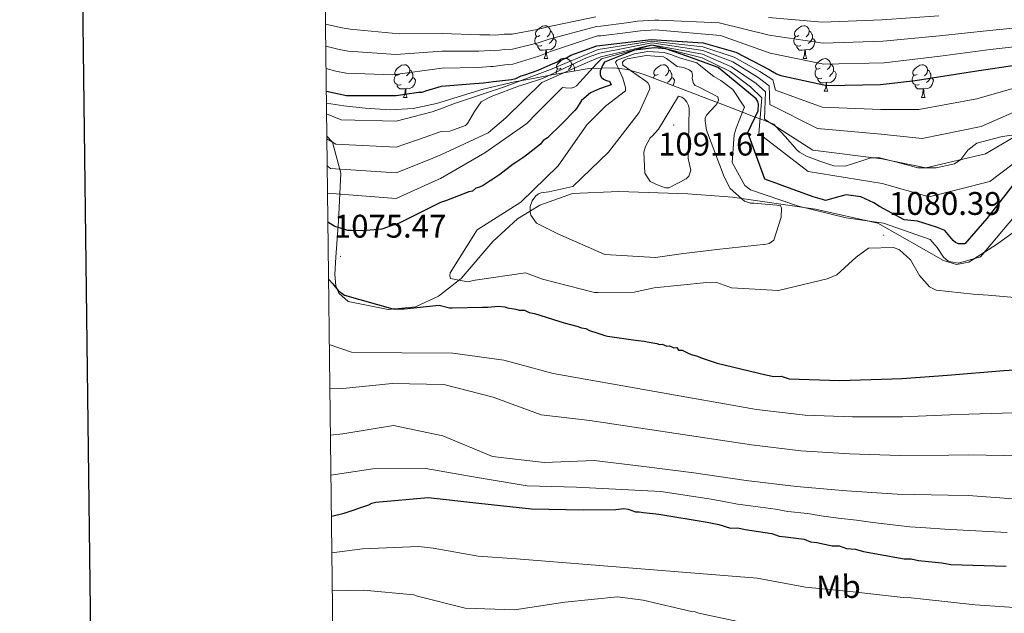
# Model space of a CAD drawing. Units: metres. Extents: x 579087 to 583577, y 4744688 to 4747710.
# Drawn here: x 579895 to 580196, y 4745752 to 4745934 of the extents above; entities that cross this region are included whole.
import ezdxf
from ezdxf.enums import TextEntityAlignment as Align

# ---------------------------------------------------------------- set-up
doc = ezdxf.new("R2010")
doc.units = ezdxf.units.M
doc.header["$MEASUREMENT"] = 0
doc.linetypes.add('TRAZOSX2', pattern=[1.5, 1, -0.5])
for name, color, linetype, lineweight in [('Carátula', 7, 'Continuous', 5), ('Level 1', 19, 'Continuous', 0), ('Level 35', 92, 'TRAZOSX2', 0), ('Level 36', 19, 'Continuous', 40), ('Level 37', 92, 'Continuous', 0), ('Level 4', 39, 'TRAZOSX2', 30), ('Level 41', 19, 'Continuous', 0), ('Level 5', 39, 'TRAZOSX2', 0), ('Level 61', 19, 'Continuous', 0), ('Level 63', 7, 'Continuous', 0), ('Level 7', 19, 'Continuous', 0)]:
    doc.layers.add(name, color=color, linetype=linetype, lineweight=lineweight)
doc.styles.add('Arial', font='ARIAL.TTF', dxfattribs={"height": 0.2})

# ---------------------------------------------------------------- blocks, each defined once
blk = doc.blocks.new('5PATER')
at = {"layer": 'Carátula', "linetype": 'Continuous', "lineweight": 5}
h = blk.add_hatch(color=250, dxfattribs=at)
edge = h.paths.add_edge_path()
edge.add_ellipse((0, 0), major_axis=(-1.33, -1.34), ratio=0.999422, start_angle=0, end_angle=360)

msp = doc.modelspace()

# ---------------------------------------------------------------- linework, layer by layer
at = {"layer": 'Level 1', "color": 19, "linetype": 'Continuous', "lineweight": 0, "ltscale": 0.5}
for points in [[(580099.44, 4745880.28, 1089.36), (580078.29, 4745881.01, 1088.48), (580064.09, 4745880.39, 1085.39), (580054.14, 4745876.85, 1085.12), (580047.29, 4745872.61, 1081.95), (580039.72, 4745865.65, 1081.71), (580030.01, 4745854.35, 1080.31), (580023.11, 4745848.96, 1076.63), (580016.08, 4745845.6, 1075.11), (580007.61, 4745844.82, 1074.82), (579995.37, 4745847.25, 1074.52), (579992.54, 4745849.88, 1074.87), (579991.63, 4745852.11, 1075.03), (579991.29, 4745855.53, 1075.16), (579991.58, 4745860.9, 1075.4), (579992.41, 4745871.9, 1073.99), (579993.13, 4745886.59, 1065.81), (579990.62, 4745896.12, 1059.99), (579988.89, 4745897.96, 1059.46)], [(580205.31, 4745872.91, 1084.27), (580194.01, 4745864.7, 1080.88), (580185.58, 4745859.34, 1080.38), (580181.81, 4745858.6, 1080.32), (580177.79, 4745859.88, 1080.35), (580157.61, 4745871.25, 1080.1), (580138.52, 4745875.55, 1079.54), (580113.11, 4745879.21, 1085.49), (580099.44, 4745880.28, 1089.36)]]:
    msp.add_polyline3d(points, dxfattribs=at)
at = {"layer": 'Level 35', "color": 92, "linetype": 'Continuous', "lineweight": 0, "ltscale": 0.5}
msp.add_polyline3d([(579988.77, 4745908.02, 1068.02), (579994.09, 4745907.29, 1065.82), (580000.62, 4745906.58, 1064.01), (580008.22, 4745906.01, 1063.08), (580015.34, 4745906.39, 1063.33), (580022.49, 4745907.92, 1064.33), (580036.81, 4745912.33, 1067.69), (580046.32, 4745914.57, 1070.2), (580052.04, 4745915.6, 1072.16), (580057.79, 4745916.79, 1074.82), (580069.26, 4745918.71, 1080.46), (580076.79, 4745918.9, 1083.02), (580081.02, 4745918.36, 1083.55), (580085.79, 4745916.99, 1083.02), (580105.79, 4745909.31, 1084.77), (580108.57, 4745908.23, 1085.01), (580116.22, 4745905.3, 1080.01), (580120.11, 4745903.8, 1075.01), (580121.6, 4745903.23, 1070.01), (580124.71, 4745902.03, 1065.01), (580125.79, 4745901.62, 1064.97), (580126.4, 4745900.95, 1065.01), (580129.33, 4745897.7, 1064.78), (580132.86, 4745893.79, 1064.51), (580133.69, 4745893.06, 1064.46), (580135.8, 4745891.86, 1064.33), (580139.92, 4745890.24, 1064.1), (580144.23, 4745888.86, 1063.87), (580147.62, 4745888.73, 1063.7), (580152.72, 4745890.41, 1063.42), (580155.26, 4745891.2, 1063.73), (580157.78, 4745891.41, 1064.02), (580163.84, 4745889.87, 1064.63), (580169.89, 4745888.29, 1065.18), (580175.52, 4745888.28, 1065.4), (580181.16, 4745889.51, 1065.57), (580183.07, 4745890.81, 1065.91), (580185.27, 4745893.63, 1066.75), (580187.97, 4745895.79, 1067.39), (580195.74, 4745897.87, 1067.14), (580203.56, 4745898.89, 1067)], dxfattribs=at)
at = {"layer": 'Level 36', "color": 92, "linetype": 'Continuous', "lineweight": 0}
for points in [[(580054.16, 4745928.81, 0.01), (580053.63, 4745928.54, 0.01), (580053.1, 4745928.6, 0.01), (580052.83, 4745928.97, 0.01), (580052.78, 4745929.39, 0.01), (580052.94, 4745929.91, 0.01), (580053.42, 4745930.51, 0.01), (580054.05, 4745931.04, 0.01), (580054.95, 4745931.62, 0.01), (580055.7, 4745931.78, 0.01), (580056.12, 4745931.73, 0.01), (580056.65, 4745931.41, 0.01), (580057.18, 4745930.83, 0.01), (580057.34, 4745930.19, 0.01), (580057.23, 4745929.34, 0.01), (580056.81, 4745928.81, 0.01), (580056.39, 4745928.38, 0.01)], [(580057.34, 4745930.19, 0.01), (580057.82, 4745929.87, 0.01), (580058.13, 4745929.23, 0.01), (580058.29, 4745928.91, 0.01), (580058.29, 4745928.33, 0.01), (580058.29, 4745927.91, 0.01), (580057.92, 4745927.22, 0.01), (580057.5, 4745926.74, 0.01), (580057.02, 4745926.32, 0.01)], [(580133.48, 4745928.81, 0.01), (580132.95, 4745928.54, 0.01), (580132.42, 4745928.6, 0.01), (580132.16, 4745928.97, 0.01), (580132.1, 4745929.39, 0.01), (580132.26, 4745929.91, 0.01), (580132.74, 4745930.51, 0.01), (580133.38, 4745931.04, 0.01), (580134.28, 4745931.62, 0.01), (580135.02, 4745931.78, 0.01), (580135.45, 4745931.73, 0.01), (580135.98, 4745931.41, 0.01), (580136.51, 4745930.83, 0.01), (580136.67, 4745930.19, 0.01), (580136.56, 4745929.34, 0.01), (580136.13, 4745928.81, 0.01), (580135.71, 4745928.38, 0.01)], [(580136.67, 4745930.19, 0.01), (580137.14, 4745929.87, 0.01), (580137.46, 4745929.23, 0.01), (580137.62, 4745928.91, 0.01), (580137.62, 4745928.33, 0.01), (580137.62, 4745927.91, 0.01), (580137.25, 4745927.22, 0.01), (580136.83, 4745926.74, 0.01), (580136.35, 4745926.32, 0.01)], [(580054.74, 4745925.73, 0.01), (580054.32, 4745925.57, 0.01), (580053.73, 4745925.63, 0.01), (580053.26, 4745925.84, 0.01), (580052.83, 4745926.26, 0.01), (580052.62, 4745926.85, 0.01), (580052.62, 4745927.27, 0.01), (580052.67, 4745927.85, 0.01), (580053.1, 4745928.54, 0.01)], [(580058.29, 4745927.91, 0.01), (580058.75, 4745927.66, 0.01), (580059.09, 4745927.04, 0.01), (580058.98, 4745926.32, 0.01), (580058.77, 4745925.68, 0.01), (580058.19, 4745924.94, 0.01), (580057.39, 4745924.46, 0.01), (580056.54, 4745924.56, 0.01), (580056.11, 4745924.43, 0.01)], [(580134.07, 4745925.73, 0.01), (580133.64, 4745925.57, 0.01), (580133.06, 4745925.63, 0.01), (580132.58, 4745925.84, 0.01), (580132.16, 4745926.26, 0.01), (580131.94, 4745926.85, 0.01), (580131.94, 4745927.27, 0.01), (580132, 4745927.85, 0.01), (580132.42, 4745928.54, 0.01)], [(580137.62, 4745927.91, 0.01), (580138.07, 4745927.66, 0.01), (580138.42, 4745927.04, 0.01), (580138.31, 4745926.32, 0.01), (580138.1, 4745925.68, 0.01), (580137.51, 4745924.94, 0.01), (580136.72, 4745924.46, 0.01), (580135.87, 4745924.56, 0.01), (580135.44, 4745924.43, 0.01)], [(580056, 4745924.43, 0.01), (580055.11, 4745924.35, 0.01), (580054.27, 4745924.35, 0.01), (580053.84, 4745924.78, 0.01), (580053.52, 4745925.25, 0.01), (580053.52, 4745925.57, 0.01)], [(580055.46, 4745921.75, 0.01), (580055.89, 4745922.91, 0.01), (580056, 4745924.43, 0.01), (580056.11, 4745924.43, 0.01), (580056.15, 4745923.85, 0.01), (580056.18, 4745923.16, 0.01), (580056.25, 4745922.55, 0.01), (580056.37, 4745922.15, 0.01), (580056.58, 4745921.75, 0.01)], [(580135.33, 4745924.43, 0.01), (580134.44, 4745924.35, 0.01), (580133.59, 4745924.35, 0.01), (580133.17, 4745924.78, 0.01), (580132.85, 4745925.25, 0.01), (580132.85, 4745925.57, 0.01)], [(580134.78, 4745921.75, 0.01), (580135.22, 4745922.91, 0.01), (580135.33, 4745924.43, 0.01), (580135.44, 4745924.43, 0.01), (580135.47, 4745923.85, 0.01), (580135.51, 4745923.16, 0.01), (580135.58, 4745922.55, 0.01), (580135.69, 4745922.15, 0.01), (580135.91, 4745921.75, 0.01)], [(580011.08, 4745916.87, 0.01), (580010.55, 4745916.61, 0.01), (580010.02, 4745916.66, 0.01), (580009.75, 4745917.03, 0.01), (580009.7, 4745917.45, 0.01), (580009.86, 4745917.97, 0.01), (580010.34, 4745918.57, 0.01), (580010.97, 4745919.1, 0.01), (580011.87, 4745919.69, 0.01), (580012.62, 4745919.85, 0.01), (580013.04, 4745919.79, 0.01), (580013.57, 4745919.47, 0.01), (580014.1, 4745918.89, 0.01), (580014.26, 4745918.25, 0.01), (580014.15, 4745917.4, 0.01), (580013.73, 4745916.87, 0.01), (580013.31, 4745916.45, 0.01)], [(580055.46, 4745921.75, 0.01), (580056.58, 4745921.75, 0.01)], [(580060.63, 4745918.77, 0.01), (580060.1, 4745918.51, 0.01), (580059.57, 4745918.56, 0.01), (580059.31, 4745918.93, 0.01), (580059.25, 4745919.36, 0.01), (580059.41, 4745919.88, 0.01), (580059.89, 4745920.47, 0.01), (580060.53, 4745921, 0.01), (580061.43, 4745921.59, 0.01), (580062.17, 4745921.75, 0.01), (580062.6, 4745921.69, 0.01), (580063.13, 4745921.38, 0.01), (580063.66, 4745920.79, 0.01), (580063.82, 4745920.15, 0.01), (580063.71, 4745919.3, 0.01), (580063.28, 4745918.77, 0.01), (580062.86, 4745918.35, 0.01)], [(580063.82, 4745920.15, 0.01), (580064.29, 4745919.84, 0.01), (580064.61, 4745919.2, 0.01), (580064.77, 4745918.88, 0.01), (580064.77, 4745918.3, 0.01), (580064.77, 4745917.96, 0.01)], [(580090.4, 4745916.87, 0.01), (580089.87, 4745916.6, 0.01), (580089.34, 4745916.66, 0.01), (580089.08, 4745917.03, 0.01), (580089.02, 4745917.45, 0.01), (580089.18, 4745917.97, 0.01), (580089.66, 4745918.57, 0.01), (580090.3, 4745919.1, 0.01), (580091.2, 4745919.68, 0.01), (580091.94, 4745919.84, 0.01), (580092.37, 4745919.79, 0.01), (580092.9, 4745919.47, 0.01), (580093.43, 4745918.89, 0.01), (580093.59, 4745918.25, 0.01), (580093.48, 4745917.4, 0.01), (580093.05, 4745916.87, 0.01), (580092.63, 4745916.44, 0.01)], [(580134.78, 4745921.75, 0.01), (580135.91, 4745921.75, 0.01)], [(580139.96, 4745918.77, 0.01), (580139.43, 4745918.51, 0.01), (580138.9, 4745918.56, 0.01), (580138.63, 4745918.93, 0.01), (580138.58, 4745919.36, 0.01), (580138.74, 4745919.88, 0.01), (580139.22, 4745920.47, 0.01), (580139.85, 4745921, 0.01), (580140.75, 4745921.59, 0.01), (580141.5, 4745921.75, 0.01), (580141.92, 4745921.69, 0.01), (580142.45, 4745921.38, 0.01), (580142.98, 4745920.79, 0.01), (580143.14, 4745920.15, 0.01), (580143.03, 4745919.3, 0.01), (580142.61, 4745918.77, 0.01), (580142.19, 4745918.35, 0.01)], [(580143.14, 4745920.15, 0.01), (580143.62, 4745919.84, 0.01), (580143.93, 4745919.2, 0.01), (580144.09, 4745918.88, 0.01), (580144.09, 4745918.3, 0.01), (580144.09, 4745917.87, 0.01), (580143.72, 4745917.18, 0.01), (580143.3, 4745916.7, 0.01), (580142.82, 4745916.28, 0.01)], [(580169.73, 4745916.87, 0.01), (580169.2, 4745916.6, 0.01), (580168.67, 4745916.66, 0.01), (580168.41, 4745917.03, 0.01), (580168.35, 4745917.45, 0.01), (580168.51, 4745917.97, 0.01), (580168.99, 4745918.57, 0.01), (580169.63, 4745919.1, 0.01), (580170.53, 4745919.68, 0.01), (580171.27, 4745919.84, 0.01), (580171.7, 4745919.79, 0.01), (580172.23, 4745919.47, 0.01), (580172.76, 4745918.89, 0.01), (580172.92, 4745918.25, 0.01), (580172.81, 4745917.4, 0.01), (580172.38, 4745916.87, 0.01), (580171.96, 4745916.44, 0.01)], [(580014.26, 4745918.25, 0.01), (580014.74, 4745917.93, 0.01), (580015.05, 4745917.29, 0.01), (580015.21, 4745916.97, 0.01), (580015.21, 4745916.39, 0.01), (580015.21, 4745915.97, 0.01), (580014.84, 4745915.28, 0.01), (580014.42, 4745914.8, 0.01), (580013.94, 4745914.38, 0.01)], [(580059.09, 4745917, 0.01), (580059.09, 4745917.23, 0.01), (580059.15, 4745917.82, 0.01), (580059.57, 4745918.51, 0.01)], [(580093.59, 4745918.25, 0.01), (580094.06, 4745917.93, 0.01), (580094.38, 4745917.29, 0.01), (580094.54, 4745916.97, 0.01), (580094.54, 4745916.39, 0.01), (580094.54, 4745915.97, 0.01), (580094.17, 4745915.28, 0.01), (580093.75, 4745914.8, 0.01), (580093.27, 4745914.38, 0.01)], [(580140.54, 4745915.69, 0.01), (580140.12, 4745915.53, 0.01), (580139.53, 4745915.59, 0.01), (580139.06, 4745915.8, 0.01), (580138.63, 4745916.23, 0.01), (580138.42, 4745916.81, 0.01), (580138.42, 4745917.23, 0.01), (580138.47, 4745917.82, 0.01), (580138.9, 4745918.51, 0.01)], [(580144.09, 4745917.87, 0.01), (580144.55, 4745917.62, 0.01), (580144.89, 4745917.01, 0.01), (580144.78, 4745916.28, 0.01), (580144.57, 4745915.64, 0.01), (580143.99, 4745914.9, 0.01), (580143.19, 4745914.42, 0.01), (580142.34, 4745914.53, 0.01), (580141.91, 4745914.4, 0.01)], [(580172.92, 4745918.25, 0.01), (580173.39, 4745917.93, 0.01), (580173.71, 4745917.29, 0.01), (580173.87, 4745916.97, 0.01), (580173.87, 4745916.39, 0.01), (580173.87, 4745915.97, 0.01), (580173.5, 4745915.28, 0.01), (580173.08, 4745914.8, 0.01), (580172.6, 4745914.38, 0.01)], [(580011.66, 4745913.79, 0.01), (580011.24, 4745913.63, 0.01), (580010.65, 4745913.69, 0.01), (580010.18, 4745913.9, 0.01), (580009.75, 4745914.33, 0.01), (580009.54, 4745914.91, 0.01), (580009.54, 4745915.33, 0.01), (580009.59, 4745915.91, 0.01), (580010.02, 4745916.61, 0.01)], [(580015.21, 4745915.97, 0.01), (580015.67, 4745915.72, 0.01), (580016.01, 4745915.11, 0.01), (580015.9, 4745914.38, 0.01), (580015.69, 4745913.74, 0.01), (580015.11, 4745913, 0.01), (580014.31, 4745912.52, 0.01), (580013.46, 4745912.63, 0.01), (580013.03, 4745912.49, 0.01)], [(580088.91, 4745915.79, 0.01), (580088.92, 4745915.91, 0.01), (580089.34, 4745916.6, 0.01)], [(580094.54, 4745915.97, 0.01), (580094.99, 4745915.72, 0.01), (580095.34, 4745915.1, 0.01), (580095.23, 4745914.38, 0.01), (580095.02, 4745913.74, 0.01), (580094.84, 4745913.51, 0.01)], [(580141.8, 4745914.4, 0.01), (580140.91, 4745914.31, 0.01), (580140.07, 4745914.31, 0.01), (580139.64, 4745914.74, 0.01), (580139.32, 4745915.22, 0.01), (580139.32, 4745915.53, 0.01)], [(580141.26, 4745911.71, 0.01), (580141.69, 4745912.87, 0.01), (580141.8, 4745914.4, 0.01), (580141.91, 4745914.4, 0.01), (580141.95, 4745913.81, 0.01), (580141.98, 4745913.13, 0.01), (580142.05, 4745912.51, 0.01), (580142.17, 4745912.11, 0.01), (580142.38, 4745911.71, 0.01)], [(580170.32, 4745913.79, 0.01), (580169.89, 4745913.63, 0.01), (580169.31, 4745913.69, 0.01), (580168.83, 4745913.9, 0.01), (580168.41, 4745914.32, 0.01), (580168.19, 4745914.91, 0.01), (580168.19, 4745915.33, 0.01), (580168.25, 4745915.91, 0.01), (580168.67, 4745916.6, 0.01)], [(580173.87, 4745915.97, 0.01), (580174.32, 4745915.72, 0.01), (580174.67, 4745915.1, 0.01), (580174.56, 4745914.38, 0.01), (580174.35, 4745913.74, 0.01), (580173.76, 4745913, 0.01), (580172.97, 4745912.52, 0.01), (580172.12, 4745912.62, 0.01), (580171.69, 4745912.49, 0.01)], [(580012.92, 4745912.49, 0.01), (580012.03, 4745912.41, 0.01), (580011.19, 4745912.41, 0.01), (580010.76, 4745912.84, 0.01), (580010.44, 4745913.31, 0.01), (580010.44, 4745913.63, 0.01)], [(580012.38, 4745909.81, 0.01), (580012.81, 4745910.97, 0.01), (580012.92, 4745912.49, 0.01), (580013.03, 4745912.49, 0.01), (580013.07, 4745911.91, 0.01), (580013.1, 4745911.23, 0.01), (580013.17, 4745910.61, 0.01), (580013.29, 4745910.21, 0.01), (580013.5, 4745909.81, 0.01)], [(580141.26, 4745911.71, 0.01), (580142.38, 4745911.71, 0.01)], [(580171.58, 4745912.49, 0.01), (580170.69, 4745912.41, 0.01), (580169.84, 4745912.41, 0.01), (580169.42, 4745912.84, 0.01), (580169.1, 4745913.31, 0.01), (580169.1, 4745913.63, 0.01)], [(580171.03, 4745909.81, 0.01), (580171.47, 4745910.97, 0.01), (580171.58, 4745912.49, 0.01), (580171.69, 4745912.49, 0.01), (580171.72, 4745911.91, 0.01), (580171.76, 4745911.22, 0.01), (580171.83, 4745910.61, 0.01), (580171.94, 4745910.21, 0.01), (580172.16, 4745909.81, 0.01)], [(580012.38, 4745909.81, 0.01), (580013.5, 4745909.81, 0.01)], [(580171.03, 4745909.81, 0.01), (580172.16, 4745909.81, 0.01)]]:
    msp.add_polyline3d(points, dxfattribs=at)
at = {"layer": 'Level 4', "color": 36, "linetype": 'Continuous', "lineweight": 30}
for points in [[(579988.73, 4745911.71, 1050.01), (579994.85, 4745910.39, 1050.01), (580010.07, 4745910.41, 1050.01), (580016.95, 4745911.46, 1050.01), (580018.07, 4745911.47, 1050.01), (580019.19, 4745911.81, 1050.01), (580024.03, 4745913.29, 1050.01), (580032.8, 4745913.99, 1050.01), (580036.91, 4745914.34, 1050.01), (580039.92, 4745914.67, 1050.01), (580045.4, 4745915.31, 1050.01), (580046.76, 4745915.61, 1050.01), (580048.39, 4745916.47, 1050.01), (580049.49, 4745916.76, 1050.01), (580053.58, 4745918.2, 1050.01), (580058.21, 4745920.21, 1050.01), (580059.57, 4745920.78, 1050.01), (580060.65, 4745921.62, 1050.01), (580062.29, 4745921.92, 1050.01), (580063.65, 4745922.77, 1050.01), (580071.55, 4745925.65, 1050.01), (580088.25, 4745927.59, 1050.01), (580104.18, 4745926.51, 1050.01), (580114.11, 4745923.66, 1050.01), (580124.35, 4745918.36, 1050.01), (580126.57, 4745917.03, 1050.01), (580127.95, 4745916.5, 1050.01), (580142, 4745913.46, 1050.01), (580158.45, 4745913.75, 1050.01), (580169.13, 4745915.03, 1050.01), (580186.63, 4745917.81, 1050.01), (580201.69, 4745920, 1050.01)], [(580200.9, 4745885.26, 1075.01), (580191.04, 4745872.67, 1075.01), (580184.32, 4745864.94, 1075.01), (580182.4, 4745864.91, 1075.01), (580181.5, 4745865.37, 1075.01), (580180.74, 4745865.97, 1075.01), (580178.15, 4745869.02, 1075.01), (580175.59, 4745870.07, 1075.01), (580169.79, 4745871.95, 1075.01), (580165.74, 4745872.29, 1075.01), (580158.19, 4745876.35, 1075.01), (580156.39, 4745877.48, 1075.01), (580152.45, 4745879.33, 1075.01), (580147.98, 4745880.01, 1075.01), (580146.07, 4745879.49, 1075.01), (580141.63, 4745878.25, 1075.01), (580140.67, 4745878.5, 1075.01), (580137.84, 4745879.41, 1075.01), (580123, 4745884.77, 1075.01), (580117.81, 4745899.09, 1075.01), (580121.05, 4745905.73, 1075.01), (580121.09, 4745907.72, 1075.01), (580120.87, 4745908.54, 1075.01), (580120.44, 4745909.42, 1075.01), (580108.75, 4745918.95, 1075.01), (580099.5, 4745922.35, 1075.01), (580092.67, 4745924.7, 1075.01), (580089.16, 4745924.98, 1075.01), (580083.14, 4745924.26, 1075.01), (580073.95, 4745920.6, 1075.01), (580073.41, 4745919.77, 1075.01), (580072.62, 4745917.9, 1075.01), (580072.64, 4745916.87, 1075.01), (580072.93, 4745915.99, 1075.01), (580073.63, 4745915.38, 1075.01), (580074.39, 4745914.98, 1075.01), (580075.42, 4745914.8, 1075.01), (580075.99, 4745913.64, 1075.01), (580075.1, 4745913.35, 1075.01), (580072.44, 4745912.48, 1075.01), (580069.59, 4745911.19, 1075.01), (580066.88, 4745908.88, 1075.01), (580065.38, 4745906.39, 1075.01), (580064.85, 4745905.84, 1075.01), (580061.07, 4745901.93, 1075.01), (580056.49, 4745897.46, 1075.01), (580055.13, 4745896.61, 1075.01), (580054.33, 4745895.5, 1075.01), (580050, 4745892.13, 1075.01), (580048.92, 4745891.29, 1075.01), (580046.75, 4745889.88, 1075.01), (580045.93, 4745889.32, 1075.01), (580041.87, 4745886.23, 1075.01), (580039.71, 4745884.82, 1075.01), (580038.89, 4745884.25, 1075.01), (580036.72, 4745882.85, 1075.01), (580035.63, 4745882.28, 1075.01), (580034.54, 4745881.98, 1075.01), (580033.46, 4745881.14, 1075.01), (580032.37, 4745880.85, 1075.01), (580025.56, 4745878.26, 1075.01), (580023.65, 4745877.67, 1075.01), (580010.87, 4745871.17, 1075.01), (580009.75, 4745870.83, 1075.01), (580005.76, 4745869.5, 1075.01), (579999.84, 4745868.95, 1075.01)], [(579999.84, 4745868.95, 1075.01), (579996.47, 4745869.07, 1075.01), (579995.35, 4745869.05, 1075.01), (579994.38, 4745869.36, 1075.01), (579991.33, 4745870.29, 1075.01), (579989.2, 4745871.6, 1075.01)], [(579989.4, 4745854.14, 1075.01), (579990.67, 4745852.74, 1075.01), (579992.29, 4745850.68, 1075.01), (579994.32, 4745849.18, 1075.01), (580009.11, 4745845.03, 1075.01), (580012.55, 4745845.08, 1075.01), (580023.3, 4745846.13, 1075.01), (580026.41, 4745845.35, 1075.01), (580027.24, 4745845.37, 1075.01), (580036.56, 4745845.53, 1075.01), (580038.21, 4745845.56, 1075.01), (580041.49, 4745845.89, 1075.01), (580043.42, 4745845.65, 1075.01), (580044.24, 4745845.39, 1075.01), (580046.72, 4745844.89, 1075.01), (580047.82, 4745844.63, 1075.01), (580049.47, 4745844.66, 1075.01), (580050.85, 4745843.87, 1075.01), (580052.51, 4745843.62, 1075.01), (580059.95, 4745841.28, 1075.01), (580061.61, 4745840.76, 1075.01), (580065.47, 4745839.73, 1075.01), (580066.85, 4745839.21, 1075.01), (580068.23, 4745838.96, 1075.01), (580069.33, 4745838.43, 1075.01), (580071.54, 4745837.65, 1075.01), (580074.02, 4745836.87, 1075.01), (580074.85, 4745836.61, 1075.01), (580082, 4745835.64, 1075.01), (580083.38, 4745835.39, 1075.01), (580086.12, 4745835.16, 1075.01), (580086.95, 4745834.9, 1075.01), (580089.98, 4745834.41, 1075.01), (580090.81, 4745834.15, 1075.01), (580091.63, 4745834.16, 1075.01), (580093.01, 4745833.64, 1075.01), (580093.83, 4745833.65, 1075.01), (580095.21, 4745833.13, 1075.01), (580096.04, 4745833.14, 1075.01), (580096.6, 4745832.33, 1075.01), (580097.7, 4745832.35, 1075.01), (580099.36, 4745831.55, 1075.01), (580100.46, 4745831.03, 1075.01), (580102.39, 4745830.51, 1075.01), (580103.5, 4745829.98, 1075.01), (580108.46, 4745828.42, 1075.01), (580123.34, 4745824.85, 1075.01), (580125.82, 4745824.34, 1075.01), (580128.01, 4745824.38, 1075.01), (580130.5, 4745823.6, 1075.01), (580145.87, 4745823.05, 1075.01), (580162.04, 4745823.61, 1075.01), (580165.06, 4745823.66, 1075.01), (580179.03, 4745824.73, 1075.01), (580196.29, 4745826.14, 1075.01), (580214.1, 4745827.27, 1075.01)], [(579990.25, 4745781.49, 1050.01), (579990.4, 4745781.52, 1050.01), (579994.15, 4745782.44, 1050.01), (580001.74, 4745784.94, 1050.01), (580002.7, 4745785.43, 1050.01), (580003.85, 4745785.74, 1050.01), (580019.93, 4745787.19, 1050.01), (580035.48, 4745785.45, 1050.01), (580051.6, 4745783.71, 1050.01), (580067.42, 4745783.42, 1050.01), (580077.35, 4745783.54, 1050.01), (580079.81, 4745783.86, 1050.01), (580081.19, 4745783.61, 1050.01), (580083.4, 4745782.83, 1050.01), (580084.5, 4745782.85, 1050.01), (580085.87, 4745782.6, 1050.01), (580090.54, 4745782.13, 1050.01), (580105.4, 4745779.65, 1050.01), (580108.98, 4745778.89, 1050.01), (580112.57, 4745777.86, 1050.01), (580114.76, 4745777.9, 1050.01), (580116.97, 4745777.39, 1050.01), (580125.22, 4745776.16, 1050.01), (580127.43, 4745775.38, 1050.01), (580129.35, 4745775.14, 1050.01), (580135.12, 4745774.42, 1050.01), (580137.06, 4745773.63, 1050.01), (580138.98, 4745773.39, 1050.01), (580143.66, 4745772.37, 1050.01), (580145.86, 4745772.41, 1050.01), (580148.07, 4745771.63, 1050.01), (580150.81, 4745771.4, 1050.01), (580153.3, 4745770.62, 1050.01), (580165.68, 4745768.37, 1050.01), (580167.87, 4745768.41, 1050.01), (580170.08, 4745767.9, 1050.01), (580177.22, 4745767.21, 1050.01), (580179.98, 4745766.71, 1050.01), (580196.99, 4745766.18, 1050.01)]]:
    msp.add_polyline3d(points, dxfattribs=at)
at = {"layer": 'Level 5', "color": 36, "linetype": 'Continuous', "lineweight": 0}
for points in [[(579988.49, 4745932.25, 1035.01), (579993.61, 4745931.13, 1035.01), (579995.97, 4745930.75, 1035.01), (580010.99, 4745929.27, 1035.01), (580024.21, 4745929.43, 1035.01), (580035.71, 4745929.01, 1035.01), (580038.8, 4745929.05, 1035.01), (580040.58, 4745928.95, 1035.01), (580043.18, 4745929.21, 1035.01), (580045.65, 4745929.18, 1035.01), (580053.34, 4745930.61, 1035.01), (580056.53, 4745931.47, 1035.01), (580071.23, 4745934.55, 1035.01)], [(579988.57, 4745925.53, 1040.01), (579992.63, 4745924.52, 1040.01), (579995.38, 4745924.01, 1040.01), (580010.05, 4745922.99, 1040.01), (580024.15, 4745924.05, 1040.01), (580035.48, 4745924.02, 1040.01), (580038.88, 4745924.2, 1040.01), (580040.19, 4745924.15, 1040.01), (580043.27, 4745924.53, 1040.01), (580045.73, 4745924.59, 1040.01), (580053.56, 4745926.53, 1040.01), (580056.98, 4745927.67, 1040.01), (580071.49, 4745931.6, 1040.01), (580072.77, 4745931.67, 1040.01), (580080.67, 4745932.65, 1040.01), (580084.05, 4745933.19, 1040.01), (580089.24, 4745933.55, 1040.01), (580090.57, 4745933.54, 1040.01), (580109.06, 4745932.69, 1040.01), (580124.42, 4745928.87, 1040.01), (580140.94, 4745926.47, 1040.01), (580159.31, 4745927.02, 1040.01), (580176.54, 4745928.66, 1040.01), (580191.89, 4745930.3, 1040.01), (580207.51, 4745931.87, 1040.01)], [(580124.13, 4745934.32, 1035.01), (580140.72, 4745932.91, 1035.01), (580159, 4745933.56, 1035.01), (580176.33, 4745934.85, 1035.01)], [(579988.65, 4745918.74, 1045.01), (579991.66, 4745917.9, 1045.01), (579994.79, 4745917.27, 1045.01), (580009.1, 4745916.7, 1045.01), (580024.09, 4745918.75, 1045.01), (580035.26, 4745919.03, 1045.01), (580038.97, 4745919.34, 1045.01), (580039.79, 4745919.35, 1045.01), (580043.35, 4745919.84, 1045.01), (580045.81, 4745920.01, 1045.01), (580053.78, 4745922.46, 1045.01), (580057.42, 4745923.86, 1045.01), (580071.76, 4745928.65, 1045.01), (580072.82, 4745928.74, 1045.01), (580081.07, 4745929.73, 1045.01), (580084.95, 4745930.25, 1045.01), (580089.68, 4745930.51, 1045.01), (580090.62, 4745930.48, 1045.01), (580109.43, 4745928.79, 1045.01), (580124.71, 4745923.42, 1045.01), (580141.16, 4745920.03, 1045.01), (580159.63, 4745920.47, 1045.01), (580176.74, 4745922.47, 1045.01), (580192.1, 4745924.47, 1045.01), (580207.81, 4745926.29, 1045.01)], [(579988.81, 4745904.76, 1055.01), (579993.24, 4745902.93, 1055.01), (580010.08, 4745902.52, 1055.01), (580017.99, 4745904.55, 1055.01), (580021.09, 4745905.44, 1055.01), (580023.96, 4745906.42, 1055.01), (580028.01, 4745907.97, 1055.01), (580042.95, 4745912.95, 1055.01), (580057.42, 4745918.34, 1055.01), (580071.96, 4745924.53, 1055.01), (580088.31, 4745927.06, 1055.01), (580104.1, 4745925.36, 1055.01), (580113.69, 4745922.19, 1055.01), (580121.53, 4745917.75, 1055.01), (580125.47, 4745915.19, 1055.01), (580126.27, 4745912.07, 1055.01), (580140.57, 4745906.87, 1055.01), (580158.59, 4745906.17, 1055.01), (580170.2, 4745906.11, 1055.01), (580187.97, 4745909.37, 1055.01), (580202.62, 4745913.56, 1055.01)], [(579988.9, 4745897.13, 1060.01), (579991.63, 4745895.46, 1060.01), (580010.09, 4745894.63, 1060.01), (580019.04, 4745897.65, 1060.01), (580022.99, 4745899.07, 1060.01), (580023.88, 4745899.41, 1060.01), (580026.53, 4745899.46, 1060.01), (580031.3, 4745901.18, 1060.01), (580031.92, 4745901.82, 1060.01), (580034.09, 4745905.48, 1060.01), (580036.13, 4745908.48, 1060.01), (580038.15, 4745909.62, 1060.01), (580039.25, 4745910.15, 1060.01), (580047.89, 4745913.37, 1060.01), (580049.92, 4745914, 1060.01), (580054.91, 4745915.61, 1060.01), (580068.64, 4745922.04, 1060.01), (580072.37, 4745923.41, 1060.01), (580088.38, 4745926.52, 1060.01), (580104.02, 4745924.21, 1060.01), (580113.26, 4745920.72, 1060.01), (580121.04, 4745915.91, 1060.01), (580124.36, 4745913.35, 1060.01), (580124.59, 4745907.63, 1060.01), (580139.14, 4745900.27, 1060.01), (580158.72, 4745898.59, 1060.01), (580171.28, 4745897.19, 1060.01), (580189.31, 4745900.93, 1060.01), (580203.56, 4745907.12, 1060.01)], [(579989, 4745888.83, 1065.01), (579990.02, 4745888, 1065.01), (580010.11, 4745886.73, 1065.01), (580020.09, 4745890.74, 1065.01), (580023.81, 4745892.26, 1065.01), (580038.33, 4745898.96, 1065.01), (580043.68, 4745903.55, 1065.01), (580054.73, 4745914.44, 1065.01), (580069.35, 4745920.8, 1065.01), (580072.78, 4745922.29, 1065.01), (580088.44, 4745925.99, 1065.01), (580103.95, 4745923.07, 1065.01), (580112.84, 4745919.25, 1065.01), (580120.43, 4745914.1, 1065.01), (580123.26, 4745911.51, 1065.01), (580122.9, 4745903.19, 1065.01), (580137.71, 4745893.68, 1065.01), (580158.85, 4745891.01, 1065.01), (580172.35, 4745888.27, 1065.01), (580190.65, 4745892.49, 1065.01), (580204.49, 4745900.68, 1065.01)], [(579989.09, 4745880.48, 1070.01), (580010.12, 4745878.84, 1070.01), (580021.14, 4745883.84, 1070.01), (580023.73, 4745884.98, 1070.01), (580037.31, 4745892.84, 1070.01), (580050.11, 4745901.82, 1070.01), (580053.25, 4745904.95, 1070.01), (580061.07, 4745912.83, 1070.01), (580061.99, 4745912.8, 1070.01), (580063.68, 4745912.67, 1070.01), (580064.6, 4745912.93, 1070.01), (580065.31, 4745913.41, 1070.01), (580071.46, 4745920.13, 1070.01), (580073.06, 4745921.65, 1070.01), (580088.45, 4745925.88, 1070.01), (580103.87, 4745921.92, 1070.01), (580112.42, 4745917.77, 1070.01), (580118.68, 4745913.12, 1070.01), (580122.16, 4745909.68, 1070.01), (580121.22, 4745898.76, 1070.01), (580136.28, 4745887.09, 1070.01), (580158.99, 4745883.43, 1070.01), (580173.43, 4745879.34, 1070.01), (580191.99, 4745884.04, 1070.01), (580205.43, 4745894.24, 1070.01)], [(580206.47, 4745847.85, 1080.01), (580191.42, 4745849.23, 1080.01), (580186.83, 4745849.49, 1080.01), (580175.55, 4745850.73, 1080.01), (580173.48, 4745851.73, 1080.01), (580170.4, 4745855.24, 1080.01), (580167.64, 4745860.06, 1080.01), (580164.29, 4745863.15, 1080.01), (580162.43, 4745863.81, 1080.01), (580154.82, 4745863.67, 1080.01), (580151.03, 4745860.86, 1080.01), (580145.09, 4745855.48, 1080.01), (580142.16, 4745854.26, 1080.01), (580127.27, 4745850.7, 1080.01), (580112.85, 4745851.48, 1080.01), (580108.37, 4745853.11, 1080.01), (580106.31, 4745853.01, 1080.01), (580105.28, 4745853.06, 1080.01), (580089.19, 4745851.47, 1080.01), (580082.97, 4745850.19, 1080.01), (580071.87, 4745850.07, 1080.01), (580070.84, 4745850.05, 1080.01), (580054.92, 4745854.15, 1080.01), (580049.75, 4745856.05, 1080.01), (580034.35, 4745853.79, 1080.01), (580031.96, 4745853.27, 1080.01), (580026.73, 4745854.34, 1080.01), (580026.58, 4745855.23, 1080.01), (580026.7, 4745856.06, 1080.01), (580034.9, 4745869.23, 1080.01), (580048.26, 4745877.77, 1080.01), (580059.73, 4745888.88, 1080.01), (580068.49, 4745901.44, 1080.01), (580074.22, 4745907.1, 1080.01), (580080.37, 4745911.87, 1080.01), (580080.36, 4745912.83, 1080.01), (580079.55, 4745915.7, 1080.01), (580077.27, 4745920.67, 1080.01), (580077.81, 4745921.29, 1080.01), (580083.09, 4745923.18, 1080.01), (580087.19, 4745923.88, 1080.01), (580092.19, 4745923.63, 1080.01), (580094.25, 4745923.01, 1080.01), (580096.86, 4745921.97, 1080.01), (580102.24, 4745920.42, 1080.01), (580102.94, 4745919.82, 1080.01), (580107.39, 4745916.19, 1080.01), (580108.84, 4745915.46, 1080.01), (580109.61, 4745915, 1080.01), (580113.22, 4745912.25, 1080.01), (580116.81, 4745906.89, 1080.01), (580116.55, 4745906.13, 1080.01), (580114.25, 4745900.4, 1080.01), (580113.6, 4745898.33, 1080.01), (580113.07, 4745889.89, 1080.01), (580116.9, 4745882.82, 1080.01), (580118.63, 4745881.48, 1080.01), (580133.33, 4745876.46, 1080.01), (580147.93, 4745872.88, 1080.01), (580159.42, 4745871.3, 1080.01), (580173.7, 4745866.27, 1080.01), (580175.8, 4745863.84, 1080.01), (580177.78, 4745860.85, 1080.01), (580179.1, 4745859.71, 1080.01), (580180.07, 4745859.39, 1080.01), (580182.33, 4745859.08, 1080.01), (580189.16, 4745860.92, 1080.01), (580202.7, 4745877.15, 1080.01)], [(580089.51, 4745860.73, 1085.01), (580073.99, 4745861.69, 1085.01), (580059.68, 4745868.03, 1085.01), (580053.11, 4745871.27, 1085.01), (580051.35, 4745873.71, 1085.01), (580051.13, 4745874.73, 1085.01), (580051.17, 4745876.38, 1085.01), (580051.82, 4745878.17, 1085.01), (580052.89, 4745879.7, 1085.01), (580053.71, 4745880.26, 1085.01), (580054.52, 4745880.62, 1085.01), (580056.85, 4745880.94, 1085.01), (580064.23, 4745882.51, 1085.01), (580075.15, 4745893.06, 1085.01), (580084.54, 4745905.16, 1085.01), (580087.77, 4745912.41, 1085.01), (580087.75, 4745913.37, 1085.01), (580087.19, 4745914.26, 1085.01), (580086.56, 4745914.79, 1085.01), (580079.55, 4745919.75, 1085.01), (580079.4, 4745920.63, 1085.01), (580080.07, 4745921.26, 1085.01), (580080.89, 4745921.69, 1085.01), (580086.7, 4745922.68, 1085.01), (580092.05, 4745922.3, 1085.01), (580092.89, 4745921.77, 1085.01), (580096.22, 4745919.35, 1085.01), (580098.08, 4745918.98, 1085.01), (580099.88, 4745918.32, 1085.01), (580100.64, 4745917.65, 1085.01), (580100.87, 4745916.69, 1085.01), (580100.81, 4745915.66, 1085.01), (580101.19, 4745914.09, 1085.01), (580101.75, 4745913.49, 1085.01), (580102.71, 4745913.02, 1085.01), (580108.6, 4745909.97, 1085.01), (580108.82, 4745909.01, 1085.01), (580108.49, 4745907.98, 1085.01), (580107.89, 4745907.35, 1085.01), (580105.13, 4745904.36, 1085.01), (580104.8, 4745903.46, 1085.01), (580104.75, 4745902.63, 1085.01), (580105.21, 4745899.83, 1085.01), (580110.54, 4745885.45, 1085.01), (580112.45, 4745881.92, 1085.01), (580116.77, 4745878.02, 1085.01), (580118.64, 4745877.37, 1085.01), (580119.67, 4745877.38, 1085.01), (580127.84, 4745876.71, 1085.01), (580128.13, 4745875.89, 1085.01), (580128.04, 4745873.14, 1085.01), (580125.83, 4745866.11, 1085.01), (580124.34, 4745865.05, 1085.01), (580123.45, 4745864.9, 1085.01), (580108.33, 4745863.19, 1085.01), (580097.38, 4745861.9, 1085.01), (580089.51, 4745860.73, 1085.01)], [(580087.93, 4745884.09, 1090.01), (580086.24, 4745886.6, 1090.01), (580085.99, 4745893.04, 1090.01), (580086.44, 4745894.77, 1090.01), (580087.9, 4745897.4, 1090.01), (580088.58, 4745897.96, 1090.01), (580090.46, 4745900.12, 1090.01), (580096.59, 4745910.24, 1090.01), (580097.63, 4745909.92, 1090.01), (580098.46, 4745909.24, 1090.01), (580099.16, 4745908.37, 1090.01), (580099.66, 4745907.35, 1090.01), (580099.88, 4745906.46, 1090.01), (580099.6, 4745891.09, 1090.01), (580100.42, 4745887.54, 1090.01), (580099.77, 4745885.67, 1090.01), (580098.96, 4745884.84, 1090.01), (580093.59, 4745882.07, 1090.01), (580092.63, 4745882.12, 1090.01), (580090.35, 4745882.9, 1090.01), (580087.93, 4745884.09, 1090.01)], [(580202.62, 4745813.29, 1070.01), (580185.55, 4745812.79, 1070.01), (580179.7, 4745812.5, 1070.01), (580165.25, 4745811.9, 1070.01), (580149.93, 4745811.91, 1070.01), (580135.4, 4745812.43, 1070.01), (580120.52, 4745814.22, 1070.01), (580058.21, 4745825.22, 1070.01), (580043.07, 4745829.32, 1070.01), (580027.42, 4745831.4, 1070.01), (580011.89, 4745831.5, 1070.01), (579996.47, 4745831.75, 1070.01), (579989.63, 4745834.07, 1070.01)], [(579989.79, 4745820.54, 1065.01), (579993.79, 4745820.64, 1065.01), (580008.87, 4745822.17, 1065.01), (580024.73, 4745821.83, 1065.01), (580039.87, 4745818.01, 1065.01), (580054.54, 4745812.5, 1065.01), (580069.46, 4745810.8, 1065.01), (580118.93, 4745803.31, 1065.01), (580134.1, 4745801.49, 1065.01), (580149, 4745800.6, 1065.01), (580164.42, 4745800.05, 1065.01), (580179.45, 4745800.19, 1065.01), (580185.43, 4745800.31, 1065.01), (580201.6, 4745799.97, 1065.01)], [(579989.96, 4745806.31, 1060.01), (579993.73, 4745806.74, 1060.01), (580009.32, 4745809.24, 1060.01), (580024.45, 4745806.15, 1060.01), (580039.62, 4745799.82, 1060.01), (580055.45, 4745797.94, 1060.01), (580070.78, 4745798.51, 1060.01), (580085.98, 4745796.75, 1060.01), (580101.27, 4745794.73, 1060.01), (580117.33, 4745792.39, 1060.01), (580132.79, 4745790.54, 1060.01), (580148.07, 4745789.29, 1060.01), (580163.6, 4745788.21, 1060.01), (580179.2, 4745787.89, 1060.01), (580185.3, 4745787.83, 1060.01), (580200.58, 4745786.66, 1060.01)], [(579990.1, 4745794.09, 1055.01), (580002.93, 4745796, 1055.01), (580019.22, 4745796.06, 1055.01), (580034.92, 4745793.31, 1055.01), (580050.24, 4745790.84, 1055.01), (580065.38, 4745790.35, 1055.01), (580091.23, 4745789.05, 1055.01), (580106.58, 4745786.72, 1055.01), (580110.49, 4745786.03, 1055.01), (580114.67, 4745785.16, 1055.01), (580118.66, 4745784.71, 1055.01), (580126.33, 4745783.67, 1055.01), (580130.12, 4745782.96, 1055.01), (580136.11, 4745782.3, 1055.01), (580140.33, 4745781.64, 1055.01), (580145.5, 4745780.86, 1055.01), (580151.13, 4745780.24, 1055.01), (580156.11, 4745779.58, 1055.01), (580167.47, 4745778.23, 1055.01), (580172.4, 4745777.94, 1055.01), (580178.23, 4745777.55, 1055.01), (580181.9, 4745777.27, 1055.01), (580197.31, 4745776.53, 1055.01)], [(579990.38, 4745770.23, 1045.01), (579999.81, 4745771.5, 1045.01), (580016.92, 4745772.19, 1045.01), (580021.41, 4745771.73, 1045.01), (580035.23, 4745769.2, 1045.01), (580046.95, 4745768.45, 1045.01), (580120.66, 4745762.47, 1045.01), (580135.51, 4745759.74, 1045.01), (580150.07, 4745758.32, 1045.01), (580165.39, 4745756.59, 1045.01), (580167.85, 4745756.45, 1045.01), (580171.68, 4745756.04, 1045.01), (580187.51, 4745754.32, 1045.01), (580202.45, 4745753.25, 1045.01), (580216.77, 4745752.95, 1045.01), (580232.68, 4745752.18, 1045.01), (580248.48, 4745750.44, 1045.01)], [(579990.51, 4745758.56, 1040.01), (580000.12, 4745758.8, 1040.01), (580015.52, 4745757.35, 1040.01), (580016.68, 4745756.97, 1040.01), (580031.28, 4745753.34, 1040.01), (580046.33, 4745752.75, 1040.01), (580061.73, 4745755.16, 1040.01), (580077.91, 4745756.75, 1040.01), (580085.73, 4745755.79, 1040.01), (580100.54, 4745752.32, 1040.01), (580101.73, 4745752.17, 1040.01), (580102.83, 4745751.77, 1040.01), (580117.64, 4745748.56, 1040.01)]]:
    msp.add_polyline3d(points, dxfattribs=at)
at = {"layer": 'Level 61', "color": 19, "linetype": 'Continuous', "lineweight": 0}
msp.add_polyline3d([(579971.36, 4747403.76, 0.01), (583374.47, 4747444.1, 0.01), (583402.58, 4745130.66, 0.01), (579998.29, 4745090.32, 0.01), (579971.36, 4747403.76, 0.01)], close=True, dxfattribs=at)
at = {"layer": 'Level 63', "linetype": 'Continuous', "lineweight": 30}
msp.add_polyline3d([(579894.78, 4747454.73, 0.01), (579925.44, 4745039.95, 0.01), (583480.13, 4745085.07, 0.01), (583449.51, 4747496.86, 0.01), (579894.78, 4747454.73, 0.01)], dxfattribs=at)

# ---------------------------------------------------------------- block references
at = {"layer": 'Level 7', "color": 19, "linetype": 'Continuous', "lineweight": 0, "xscale": 0.09999967955507863, "yscale": 0.09999967955507863, "rotation": 1.014712912154113}
for p in [(580095.13, 4745901.37, 1091.62), (580159.44, 4745867.64, 1080.4), (579993.03, 4745861.11, 1075.48)]:
    msp.add_blockref('5PATER', p, dxfattribs=at)

# ---------------------------------------------------------------- texts
at = {"layer": 'Level 37', "color": 92, "linetype": 'Continuous', "lineweight": 0, "style": 'Arial'}
msp.add_text('Mb', height=7, rotation=1.0146, dxfattribs=at).set_placement((580145.6, 4745759.86, 1045.35), align=Align.MIDDLE_CENTER)
at = {"layer": 'Level 41', "color": 19, "linetype": 'Continuous', "lineweight": 0, "style": 'Arial'}
for s, p in [('1091.61', (580090.36, 4745889.83, 1091.62)), ('1080.39', (580161.1, 4745871.64, 1080.4)), ('1075.47', (579991.03, 4745864.67, 1075.46))]:
    msp.add_text(s, height=7, dxfattribs=at).set_placement(p, align=Align.BOTTOM_LEFT)

doc.saveas('drawing.dxf')
